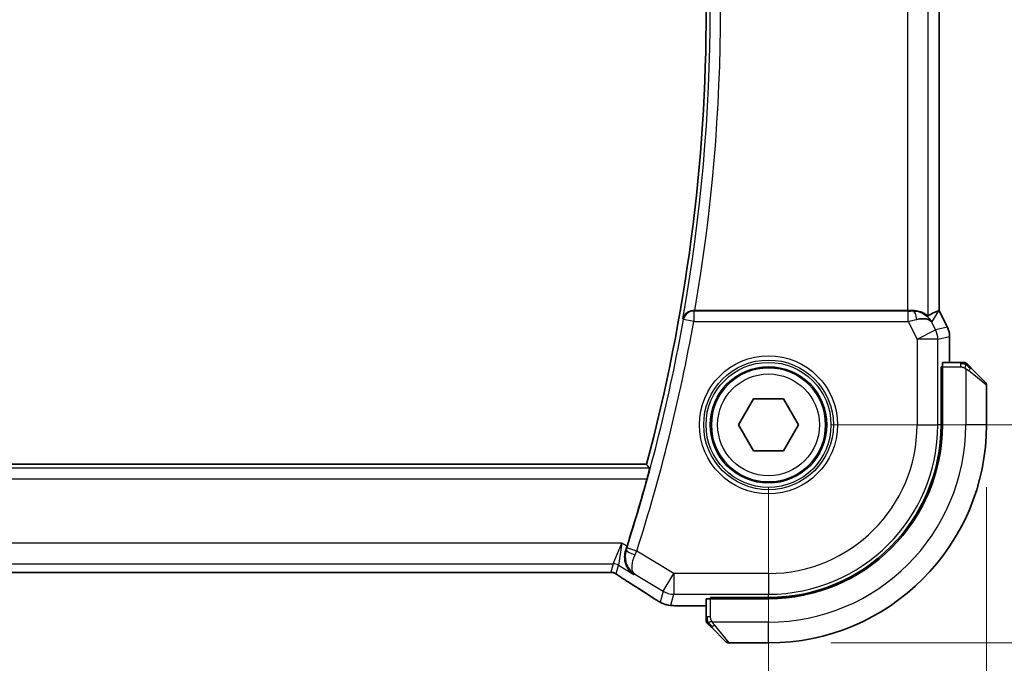
# Model space of a CAD drawing. Units: millimetres. Extents: x 29 to 3979, y 16 to 718.
# Drawn here: x 1281 to 1328, y 261 to 292 of the extents above; entities that cross this region are included whole.
import ezdxf

# ---------------------------------------------------------------- set-up
doc = ezdxf.new("R2010")
doc.units = ezdxf.units.MM
doc.header["$LTSCALE"] = 2
doc.layers.get('Defpoints').update_dxf_attribs({"lineweight": 25})
for name, color, linetype, lineweight in [('Dimension (ISO)', 7, 'Continuous', 18), ('Visible (ISO)', 7, 'Continuous', 35), ('Visible Narrow (ISO)', 7, 'Continuous', 25)]:
    doc.layers.add(name, color=color, linetype=linetype, lineweight=lineweight)
doc.styles.add('Note Text (TK)', font='txt')
doc.dimstyles.new('Default - Method 1b (TK)', dxfattribs={"dimscale": 2, "dimtxt": 2.5, "dimasz": 2.5, "dimexe": 1, "dimexo": 1.5, "dimgap": 1, "dimtad": 1, "dimtoh": 1, "dimrnd": 1e-08, "dimdsep": 46, "dimtxsty": 'Note Text (TK)', "dimcen": 0.09, "dimdle": 5, "dimclrd": 100, "dimclre": 100, "dimclrt": 7, "dimadec": 1, "dimazin": 1, "dimtfac": 1, "dimtmove": 0, "dimatfit": 3, "dimfxl": 1, "dimtolj": 1, "dimlwd": -1, "dimlwe": -1, "dimarcsym": 0})

# ---------------------------------------------------------------- blocks, each defined once
blk = doc.blocks.new('*D22')
at = {"layer": 'Defpoints', "color": 0}
for p in [(1186.918, 272.51), (1316.918, 272.51), (1316.918, 242.41)]:
    blk.add_point(p, dxfattribs=at)
at = {"layer": 'Dimension (ISO)', "color": 100}
for p, q in [((1186.918, 269.51), (1186.918, 240.41)), ((1316.918, 269.51), (1316.918, 240.41)), ((1191.918, 242.41), (1311.918, 242.41))]:
    blk.add_line(p, q, dxfattribs=at)
for points in [[(1191.918, 243.244), (1191.918, 241.577), (1186.918, 242.41)], [(1311.918, 243.244), (1311.918, 241.577), (1316.918, 242.41)]]:
    blk.add_solid(points, dxfattribs=at)
at = {"layer": 'Dimension (ISO)', "color": 7, "insert": (1246.974, 246.91), "char_height": 5, "attachment_point": 4, "style": 'Note Text (TK)'}
blk.add_mtext('\\A1;130', dxfattribs=at)
blk = doc.blocks.new('*D23')
at = {"layer": 'Defpoints', "color": 0}
for p in [(1176.418, 272.51), (1327.418, 272.51), (1327.418, 226.889)]:
    blk.add_point(p, dxfattribs=at)
at = {"layer": 'Dimension (ISO)', "color": 100}
for p, q in [((1176.418, 269.51), (1176.418, 224.889)), ((1327.418, 269.51), (1327.418, 224.889)), ((1181.418, 226.889), (1322.418, 226.889))]:
    blk.add_line(p, q, dxfattribs=at)
for points in [[(1181.418, 227.722), (1181.418, 226.055), (1176.418, 226.889)], [(1322.418, 227.722), (1322.418, 226.055), (1327.418, 226.889)]]:
    blk.add_solid(points, dxfattribs=at)
at = {"layer": 'Dimension (ISO)', "color": 7, "insert": (1247.528, 231.389), "char_height": 5, "attachment_point": 4, "style": 'Note Text (TK)'}
blk.add_mtext('\\A1;151', dxfattribs=at)
blk = doc.blocks.new('*D24')
at = {"layer": 'Defpoints', "color": 0}
for p in [(1316.918, 312.51), (1346.918, 312.51), (1316.918, 272.51)]:
    blk.add_point(p, dxfattribs=at)
at = {"layer": 'Dimension (ISO)', "color": 100}
for p, q in [((1319.918, 312.51), (1348.918, 312.51)), ((1346.918, 277.51), (1346.918, 307.51)), ((1319.918, 272.51), (1348.918, 272.51))]:
    blk.add_line(p, q, dxfattribs=at)
for points in [[(1346.084, 307.51), (1347.751, 307.51), (1346.918, 312.51)], [(1346.084, 277.51), (1347.751, 277.51), (1346.918, 272.51)]]:
    blk.add_solid(points, dxfattribs=at)
at = {"layer": 'Dimension (ISO)', "color": 7, "insert": (1342.418, 289.13), "char_height": 5, "attachment_point": 4, "rotation": 90, "style": 'Note Text (TK)'}
blk.add_mtext('\\A1;40', dxfattribs=at)
blk = doc.blocks.new('*D25')
at = {"layer": 'Defpoints', "color": 0}
for p in [(1316.918, 323.01), (1364.605, 323.01), (1316.918, 262.01)]:
    blk.add_point(p, dxfattribs=at)
at = {"layer": 'Dimension (ISO)', "color": 100}
for p, q in [((1319.918, 323.01), (1366.605, 323.01)), ((1364.605, 267.01), (1364.605, 318.01)), ((1319.918, 262.01), (1366.605, 262.01))]:
    blk.add_line(p, q, dxfattribs=at)
for points in [[(1363.772, 318.01), (1365.439, 318.01), (1364.605, 323.01)], [(1363.772, 267.01), (1365.439, 267.01), (1364.605, 262.01)]]:
    blk.add_solid(points, dxfattribs=at)
at = {"layer": 'Dimension (ISO)', "color": 7, "insert": (1360.105, 289.755), "char_height": 5, "attachment_point": 4, "rotation": 90, "style": 'Note Text (TK)'}
blk.add_mtext('\\A1;61', dxfattribs=at)

msp = doc.modelspace()

# ---------------------------------------------------------------- linework, layer by layer
at = {"layer": 'Visible (ISO)'}
for p, q in [((1325.1391, 307.0172), (1325.1391, 278.0037)), ((1323.6082, 278.0104), (1313.3707, 278.0104)), ((1325.1136, 277.9977), (1325.1386, 278.0036)), ((1325.1391, 278.0037), (1325.1386, 278.0036)), ((1325.1391, 278.0037), (1325.5336, 277.2149)), ((1325.5336, 277.2149), (1325.5336, 277.2149)), ((1325.6391, 276.7677), (1325.6391, 276.7677)), ((1325.6391, 276.7677), (1325.6391, 275.5104)), ((1325.231, 272.5104), (1325.231, 275.3104)), ((1325.231, 275.3104), (1325.2925, 275.3104)), ((1325.2925, 275.2104), (1325.231, 275.2104)), ((1325.2925, 272.5104), (1325.2925, 275.3104)), ((1326.1632, 275.5104), (1325.2995, 275.5104)), ((1326.6653, 275.2627), (1327.359, 274.569)), ((1327.4175, 272.5104), (1327.4175, 274.4276)), ((1315.4742, 272.5104), (1316.1959, 273.7604)), ((1316.1959, 273.7604), (1317.6392, 273.7604)), ((1317.6392, 273.7604), (1318.3609, 272.5104)), ((1316.1959, 271.2604), (1315.4742, 272.5104)), ((1318.3609, 272.5104), (1317.6392, 271.2604)), ((1317.6392, 271.2604), (1316.1959, 271.2604)), ((1311.0393, 270.6104), (1192.7957, 270.6104)), ((1195.0945, 265.3936), (1308.7406, 265.3936)), ((1314.1175, 264.1354), (1314.1175, 264.197)), ((1314.1175, 264.197), (1316.9175, 264.197)), ((1314.2175, 264.197), (1314.2175, 264.1354)), ((1313.9175, 263.7889), (1313.1073, 263.7889)), ((1313.9175, 264.1285), (1313.9175, 263.2648)), ((1314.1175, 264.1354), (1316.9175, 264.1354)), ((1314.859, 262.069), (1314.1653, 262.7627)), ((1315.0004, 262.0104), (1316.9175, 262.0104))]:
    msp.add_line(p, q, dxfattribs=at)
msp.add_circle((1316.9175, 272.5104), 2.75, dxfattribs=at)
for centre, radius, start, end in [((1229.1606, 292.5104), 84.7569, 345.025691, 14.974309), ((1326.3347, 275.3104), 0.2, 67.5, 90), ((1326.3347, 275.3104), 0.2, 45, 67.42191), ((1327.2175, 274.4276), 0.2, 0, 45), ((1316.9175, 272.5104), 8.3135, 270, 0), ((1316.9175, 272.5104), 8.375, 270, 0), ((1316.9175, 272.5104), 10.5, 270, 0), ((1229.1606, 292.5104), 84.9665, 342.293288, 344.579713), ((1314.1175, 263.0933), 0.2, 180, 202.5), ((1314.1175, 263.0933), 0.2, 202.5, 225), ((1315.0004, 262.2104), 0.2, 225, 270)]:
    msp.add_arc(centre, radius, start, end, dxfattribs=at)
for centre, major_axis, ratio, start_param, end_param in [((1313.3734, 278.0278), (0.5064, 0.0001), 0.0342554, 4.5670082, 4.7069132), ((1323.6082, 278.0454), (-1, 0), 0.0349208, 1.5707963, 1.8533572), ((1323.8854, 277.0098), (-1.0029, 0.0582), 0.9795684, 4.4254686, 4.7785275), ((1322.7714, 275.2074), (2.5688, 2.7639), 0.1840374, 0.268161, 0.5982423), ((1323.8854, 277.0098), (0.9044, 0.4271), 0.4888463, 0.0458771, 1.152273), ((1323.8854, 277.0098), (-1.0029, 0.0582), 0.9795684, 3.6721317, 3.8505812), ((1325.2995, 275.3104), (0, -0.2), 0.0349208, 3.1415927, 4.712389), ((1310.556, 265.6432), (-0.4264, -0.6769), 0.5272512, 0.0000739, 0.0012467), ((1314.1175, 264.1285), (-0.2, 0), 0.0349208, 4.712389, 6.2831853)]:
    msp.add_ellipse(centre, major_axis=major_axis, ratio=ratio, start_param=start_param, end_param=end_param, dxfattribs=at)
for points, knots in [([(1313.3001, 278.0106), (1313.2659, 278.0108), (1313.2325, 278.0075), (1313.1674, 277.995), (1313.1361, 277.9858), (1313.059, 277.9558), (1313.0041, 277.9268), (1312.9103, 277.8441), (1312.8766, 277.8022), (1312.8242, 277.7135), (1312.8054, 277.6659), (1312.7945, 277.6168), (1312.7943, 277.616), (1312.7941, 277.6152)], [0, 0, 0, 0, 0.010346048, 0.010346048, 0.020906512, 0.020906512, 0.038125399, 0.038125399, 0.051782885, 0.051782885, 0.065709942, 0.065709942, 0.065941505, 0.065941505, 0.065941505, 0.065941505]), ([(1324.6076, 277.7575), (1324.6044, 277.7556), (1324.588, 277.7669), (1324.5279, 277.8095), (1324.4828, 277.8407), (1324.3793, 277.8992), (1324.3116, 277.9318), (1324.1543, 277.9837), (1324.0646, 278.0025), (1323.9466, 278.0111), (1323.9172, 278.0121), (1323.887, 278.0118)], [-0.27630338, -0.27630338, -0.27630338, -0.27630338, -0.24920334, -0.24920334, -0.22077361, -0.22077361, -0.19172496, -0.19172496, -0.16267632, -0.16267632, -0.15358463, -0.15358463, -0.15358463, -0.15358463]), ([(1324.2229, 277.933), (1324.3239, 277.8964), (1324.4182, 277.8444), (1324.5696, 277.7303), (1324.6313, 277.6696), (1324.6829, 277.6047)], [0, 0, 0, 0, 0.033513037, 0.033513037, 0.062402543, 0.062402543, 0.062402543, 0.062402543]), ([(1325.5335, 277.2148), (1325.5811, 277.1197), (1325.6135, 277.0156), (1325.6356, 276.8631), (1325.6391, 276.8154), (1325.6391, 276.7677)], [0, 0, 0, 0, 0.031909933, 0.031909933, 0.046206547, 0.046206547, 0.046206547, 0.046206547]), ([(1326.2898, 275.5104), (1326.284, 275.5104), (1326.2777, 275.5104), (1326.271, 275.5104), (1326.2643, 275.5104), (1326.2573, 275.5104), (1326.2501, 275.5104), (1326.2429, 275.5104), (1326.2355, 275.5104), (1326.2281, 275.5104), (1326.2208, 275.5104), (1326.2134, 275.5104), (1326.206, 275.5104), (1326.2044, 275.5104), (1326.2028, 275.5104), (1326.2011, 275.5104), (1326.1954, 275.5104), (1326.1897, 275.5104), (1326.1841, 275.5104), (1326.1769, 275.5104), (1326.1699, 275.5104), (1326.1632, 275.5104)], [0.5, 0.5, 0.5, 0.5, 0.58502424, 0.58502424, 0.58502424, 0.66947181, 0.66947181, 0.66947181, 0.75324782, 0.75324782, 0.75324782, 0.83626522, 0.83626522, 0.83626522, 0.85443497, 0.85443497, 0.85443497, 0.91835525, 0.91835525, 0.91835525, 1, 1, 1, 1]), ([(1326.3347, 275.5104), (1326.3347, 275.5104), (1326.3347, 275.5104), (1326.3345, 275.5104), (1326.3342, 275.5104), (1326.3338, 275.5104), (1326.333, 275.5104), (1326.3322, 275.5104), (1326.331, 275.5104), (1326.3295, 275.5104), (1326.3279, 275.5104), (1326.3259, 275.5104), (1326.3235, 275.5104), (1326.321, 275.5104), (1326.3181, 275.5104), (1326.3149, 275.5104), (1326.3115, 275.5104), (1326.3077, 275.5104), (1326.3036, 275.5104), (1326.2994, 275.5104), (1326.2947, 275.5104), (1326.2898, 275.5104)], [0, 0, 0, 0, 0.07187067, 0.07187067, 0.07187067, 0.14250295, 0.14250295, 0.14250295, 0.21256871, 0.21256871, 0.21256871, 0.28268769, 0.28268769, 0.28268769, 0.35348445, 0.35348445, 0.35348445, 0.42564648, 0.42564648, 0.42564648, 0.5, 0.5, 0.5, 0.5]), ([(1326.5297, 275.3983), (1326.5241, 275.4039), (1326.5187, 275.4093), (1326.5137, 275.4143), (1326.5087, 275.4193), (1326.5041, 275.4239), (1326.5, 275.428), (1326.4959, 275.4321), (1326.4923, 275.4357), (1326.4894, 275.4386), (1326.4864, 275.4416), (1326.484, 275.444), (1326.4821, 275.4458), (1326.4805, 275.4475), (1326.4792, 275.4488), (1326.4784, 275.4496), (1326.4773, 275.4507), (1326.4767, 275.4513), (1326.4764, 275.4516), (1326.4761, 275.4519), (1326.4761, 275.4519), (1326.4761, 275.4519)], [0.5, 0.5, 0.5, 0.5, 0.57172447, 0.57172447, 0.57172447, 0.6426242, 0.6426242, 0.6426242, 0.71336021, 0.71336021, 0.71336021, 0.78457822, 0.78457822, 0.78457822, 0.85049403, 0.85049403, 0.85049403, 0.92879556, 0.92879556, 0.92879556, 1, 1, 1, 1]), ([(1326.6653, 275.2627), (1326.6596, 275.2684), (1326.654, 275.274), (1326.648, 275.28), (1326.642, 275.286), (1326.6358, 275.2922), (1326.6292, 275.2988), (1326.6227, 275.3053), (1326.6158, 275.3122), (1326.6088, 275.3191), (1326.6019, 275.3261), (1326.5947, 275.3333), (1326.5877, 275.3403), (1326.5806, 275.3474), (1326.5736, 275.3543), (1326.5669, 275.3611), (1326.5602, 275.3678), (1326.5537, 275.3743), (1326.5475, 275.3805), (1326.5413, 275.3867), (1326.5353, 275.3927), (1326.5297, 275.3983)], [0, 0, 0, 0, 0.071275, 0.071275, 0.071275, 0.14246065, 0.14246065, 0.14246065, 0.21364074, 0.21364074, 0.21364074, 0.28489899, 0.28489899, 0.28489899, 0.35632005, 0.35632005, 0.35632005, 0.42799051, 0.42799051, 0.42799051, 0.5, 0.5, 0.5, 0.5]), ([(1311.1871, 270.4178), (1311.1887, 270.4157), (1311.1874, 270.4024), (1311.178, 270.3518), (1311.1695, 270.3128), (1311.1483, 270.223), (1311.1342, 270.166), (1311.1026, 270.0438), (1311.0852, 269.9789), (1311.0684, 269.9181)], [-0.305817807, -0.305817807, -0.305817807, -0.305817807, -0.288164664, -0.288164664, -0.269225108, -0.269225108, -0.249883853, -0.249883853, -0.231023484, -0.231023484, -0.231023484, -0.231023484]), ([(1310.4382, 265.3011), (1310.4373, 265.3017), (1310.4364, 265.3022), (1310.3556, 265.3552), (1310.2821, 265.4213), (1310.1555, 265.5757), (1310.1011, 265.6654), (1310.0063, 265.9028), (1309.9871, 266.0395), (1309.9896, 266.2652), (1310.0055, 266.3727), (1310.0405, 266.4791)], [-0.13502265, -0.13502265, -0.13502265, -0.13502265, -0.13469282, -0.13469282, -0.10483918, -0.10483918, -0.07512876, -0.07512876, -0.03420571, -0.03420571, 0, 0, 0, 0]), ([(1309.1753, 265.3987), (1309.1306, 265.3972), (1309.0782, 265.396), (1308.9703, 265.3944), (1308.9137, 265.3939), (1308.8185, 265.3936), (1308.7795, 265.3936), (1308.7406, 265.3936)], [0.000007286, 0.000007286, 0.000007286, 0.000007286, 0.018114795, 0.018114795, 0.035088852, 0.035088852, 0.046758065, 0.046758065, 0.046758065, 0.046758065]), ([(1309.4534, 265.3921), (1309.4486, 265.3934), (1309.4437, 265.3947), (1309.4343, 265.3968), (1309.4297, 265.3978), (1309.4189, 265.3998), (1309.4128, 265.4008), (1309.3996, 265.4026), (1309.3928, 265.4033), (1309.3815, 265.4041), (1309.3766, 265.4043), (1309.3583, 265.4048), (1309.3413, 265.4049), (1309.3011, 265.4041), (1309.2774, 265.4028), (1309.2298, 265.4006), (1309.2038, 265.3996), (1309.1753, 265.3987)], [0, 0, 0, 0, 0.001497274, 0.001497274, 0.003010553, 0.003010553, 0.005236008, 0.005236008, 0.008341496, 0.008341496, 0.011636528, 0.011636528, 0.019309882, 0.019309882, 0.02895667, 0.02895667, 0.040382957, 0.040382957, 0.040382957, 0.040382957]), ([(1309.7119, 265.2368), (1309.6667, 265.2673), (1309.624, 265.2978), (1309.561, 265.3401), (1309.5415, 265.3524), (1309.519, 265.3656), (1309.5127, 265.3691), (1309.496, 265.3768), (1309.4896, 265.3796), (1309.4785, 265.3839), (1309.4744, 265.3854), (1309.465, 265.3886), (1309.4595, 265.3904), (1309.4534, 265.3921)], [0, 0, 0, 0, 0.029222632, 0.029222632, 0.043920234, 0.043920234, 0.051126483, 0.051126483, 0.054920308, 0.054920308, 0.056896685, 0.056896685, 0.058966408, 0.058966408, 0.058966408, 0.058966408]), ([(1310.1297, 264.9663), (1310.0475, 265.018), (1309.9649, 265.0704), (1309.8239, 265.1617), (1309.7649, 265.2009), (1309.7119, 265.2368)], [0, 0, 0, 0, 0.034411934, 0.034411934, 0.069030047, 0.069030047, 0.069030047, 0.069030047]), ([(1311.6088, 264.0227), (1311.5852, 264.0365), (1311.5603, 264.0513), (1311.5138, 264.0794), (1311.4913, 264.0932), (1311.4536, 264.1169), (1311.4374, 264.1273), (1311.4127, 264.1435), (1311.403, 264.1498), (1311.3939, 264.1558)], [0, 0, 0, 0, 0.008466019, 0.008466019, 0.016403269, 0.016403269, 0.023333416, 0.023333416, 0.028489603, 0.028489603, 0.028489603, 0.028489603]), ([(1311.9454, 263.8655), (1311.9143, 263.8747), (1311.8798, 263.8862), (1311.8259, 263.9081), (1311.8084, 263.9157), (1311.7786, 263.9294), (1311.7654, 263.9359), (1311.7444, 263.9467), (1311.7365, 263.9508), (1311.7216, 263.9589), (1311.7144, 263.9628), (1311.6855, 263.9787), (1311.6637, 263.991), (1311.6304, 264.0102), (1311.6197, 264.0163), (1311.6088, 264.0227)], [0, 0, 0, 0, 0.01315628, 0.01315628, 0.018640974, 0.018640974, 0.023007319, 0.023007319, 0.025794906, 0.025794906, 0.028645872, 0.028645872, 0.037199176, 0.037199176, 0.041097455, 0.041097455, 0.041097455, 0.041097455]), ([(1312.3825, 263.8019), (1312.3008, 263.8065), (1312.2362, 263.8119), (1312.1413, 263.8223), (1312.1068, 263.8273), (1312.0601, 263.8365), (1312.0452, 263.8395), (1312.001, 263.8497), (1311.973, 263.857), (1311.9454, 263.8655)], [0, 0, 0, 0, 0.041917418, 0.041917418, 0.06355073, 0.06355073, 0.074381178, 0.074381178, 0.08582673, 0.08582673, 0.08582673, 0.08582673]), ([(1313.1073, 263.7889), (1312.9857, 263.7889), (1312.8595, 263.789), (1312.6902, 263.7913), (1312.638, 263.7923), (1312.5207, 263.7955), (1312.4595, 263.7979), (1312.399, 263.801), (1312.3907, 263.8015), (1312.3825, 263.8019)], [0, 0, 0, 0, 0.036497779, 0.036497779, 0.053841215, 0.053841215, 0.079384738, 0.079384738, 0.083593909, 0.083593909, 0.083593909, 0.083593909]), ([(1313.9175, 263.2648), (1313.9175, 263.2568), (1313.9175, 263.2486), (1313.9175, 263.2399), (1313.9175, 263.2314), (1313.9175, 263.2225), (1313.9175, 263.2135), (1313.9175, 263.2044), (1313.9175, 263.1953), (1313.9175, 263.1865), (1313.9175, 263.1775), (1313.9175, 263.1689), (1313.9175, 263.161), (1313.9175, 263.1528), (1313.9175, 263.1453), (1313.9175, 263.1385)], [0, 0, 0, 0, 0.10026775, 0.10026775, 0.10026775, 0.19847065, 0.19847065, 0.19847065, 0.29651622, 0.29651622, 0.29651622, 0.39628078, 0.39628078, 0.39628078, 0.5, 0.5, 0.5, 0.5]), ([(1313.9175, 263.1385), (1313.9175, 263.127), (1313.9175, 263.1172), (1313.9175, 263.1099), (1313.9175, 263.1028), (1313.9175, 263.0982), (1313.9175, 263.0958), (1313.9175, 263.0955), (1313.9175, 263.0953), (1313.9175, 263.095), (1313.9175, 263.0934), (1313.9175, 263.0933), (1313.9175, 263.0933)], [0.5, 0.5, 0.5, 0.5, 0.6699894, 0.6699894, 0.6699894, 0.83656608, 0.83656608, 0.83656608, 0.85622576, 0.85622576, 0.85622576, 1, 1, 1, 1]), ([(1313.9761, 262.9519), (1313.9762, 262.9518), (1313.9762, 262.9518), (1313.9791, 262.9489), (1313.9819, 262.9461), (1313.9875, 262.9405), (1313.9959, 262.9321), (1314.0047, 262.9233), (1314.0167, 262.9113), (1314.0292, 262.8988)], [0, 0, 0, 0, 0.16464555, 0.16464555, 0.16464555, 0.3268563, 0.3268563, 0.3268563, 0.5, 0.5, 0.5, 0.5]), ([(1314.0292, 262.8988), (1314.0372, 262.8908), (1314.0459, 262.8821), (1314.0552, 262.8728), (1314.0642, 262.8637), (1314.0739, 262.8541), (1314.0841, 262.8439), (1314.0936, 262.8344), (1314.1033, 262.8247), (1314.1126, 262.8154), (1314.1221, 262.8059), (1314.1313, 262.7967), (1314.1402, 262.7878), (1314.149, 262.779), (1314.1574, 262.7706), (1314.1653, 262.7627)], [0.5, 0.5, 0.5, 0.5, 0.60524772, 0.60524772, 0.60524772, 0.707891, 0.707891, 0.707891, 0.80414857, 0.80414857, 0.80414857, 0.90207429, 0.90207429, 0.90207429, 1, 1, 1, 1])]:
    msp.add_open_spline(points, degree=3, knots=knots, dxfattribs=at)
for points, degree in [([(1311.1871, 270.4178), (1311.1132, 270.5142), (1311.0393, 270.6104)], 2), ([(1310.0405, 266.4791), (1310.0614, 266.5426), (1310.0821, 266.6065), (1310.1019, 266.6684)], 3), ([(1311.3945, 264.1554), (1311.0379, 264.3895), (1310.6036, 264.6678), (1310.1301, 264.966)], 3), ([(1312.3825, 263.8019), (1312.394, 263.8013), (1312.4057, 263.8012), (1312.4176, 263.8019)], 3)]:
    msp.add_open_spline(points, degree=degree, dxfattribs=at)
at = {"layer": 'Visible Narrow (ISO)'}
for p, q in [((1323.6082, 307.0104), (1323.6082, 278.0104)), ((1324.6076, 277.7575), (1324.6076, 307.2634)), ((1325.1386, 307.0173), (1325.1386, 278.0036)), ((1313.3153, 277.9924), (1313.3001, 278.0106)), ((1313.3153, 277.9924), (1313.3153, 277.4927)), ((1323.644, 277.9924), (1313.3153, 277.9924)), ((1323.644, 277.4927), (1323.644, 277.9924)), ((1323.887, 278.0118), (1323.876, 277.994)), ((1324.7793, 277.4568), (1325.1136, 277.9977)), ((1325.1386, 278.0036), (1325.5331, 277.2146)), ((1312.7941, 277.6152), (1312.8234, 277.5805)), ((1313.3153, 277.4927), (1312.8234, 277.5805)), ((1313.3153, 277.4927), (1323.644, 277.4927)), ((1323.644, 277.4927), (1324.0733, 276.6341)), ((1324.9672, 277.081), (1324.7793, 277.4568)), ((1324.0733, 276.6341), (1324.9672, 277.081)), ((1325.5331, 277.2146), (1324.9672, 277.081)), ((1325.5336, 277.2149), (1325.5331, 277.2146)), ((1325.0727, 276.6341), (1324.0733, 276.6341)), ((1324.0733, 276.6341), (1324.0733, 272.5104)), ((1325.0727, 276.6341), (1325.6386, 276.7677)), ((1325.0727, 272.5104), (1325.0727, 276.6341)), ((1325.6386, 276.7677), (1325.6391, 276.7677)), ((1325.6386, 276.7677), (1325.6386, 275.5104)), ((1325.2925, 275.3104), (1326.1632, 275.3104)), ((1326.1632, 275.5104), (1326.1632, 275.4519)), ((1326.1632, 275.4519), (1326.1632, 275.3104)), ((1326.4175, 275.2164), (1326.4175, 272.5104)), ((1327.4175, 274.4276), (1326.5504, 275.1213)), ((1325.231, 275.0104), (1325.2925, 275.0104)), ((1324.0733, 272.5104), (1325.0727, 272.5104)), ((1325.231, 272.5104), (1325.0727, 272.5104)), ((1327.4175, 272.5104), (1326.4175, 272.5104)), ((1311.1871, 270.4178), (1192.648, 270.4178)), ((1192.7667, 269.9181), (1311.0684, 269.9181)), ((1309.8495, 266.8198), (1193.9856, 266.8198)), ((1309.4342, 265.8204), (1309.8495, 266.8198)), ((1309.8495, 266.8198), (1309.6913, 265.7492)), ((1310.1019, 266.6684), (1309.8495, 266.8198)), ((1310.5689, 266.4289), (1310.093, 266.5813)), ((1310.0624, 266.4872), (1310.0405, 266.4791)), ((1312.3591, 265.3547), (1310.5689, 266.4289)), ((1194.4009, 265.8204), (1309.4342, 265.8204)), ((1309.4342, 265.8204), (1309.3214, 265.4129)), ((1309.5785, 265.3417), (1309.6913, 265.7492)), ((1309.6913, 265.7492), (1310.4382, 265.3011)), ((1308.7406, 265.3941), (1195.0945, 265.3941)), ((1308.7406, 265.3941), (1308.7406, 265.3936)), ((1310.4382, 265.3011), (1310.4799, 265.3168)), ((1310.4799, 265.3168), (1311.8449, 264.4977)), ((1311.8449, 264.4977), (1312.3591, 265.3547)), ((1312.3591, 265.3547), (1312.3591, 264.3553)), ((1316.9175, 265.3547), (1312.3591, 265.3547)), ((1316.9175, 265.3547), (1316.9175, 264.3553)), ((1311.8449, 264.4977), (1311.7005, 263.9763)), ((1312.2147, 263.8338), (1312.3591, 264.3553)), ((1312.3591, 264.3553), (1316.9175, 264.3553)), ((1314.4175, 264.1354), (1314.4175, 264.197)), ((1316.9175, 264.197), (1316.9175, 264.3553)), ((1313.1073, 263.7889), (1313.1073, 263.7894)), ((1313.9175, 263.7894), (1313.1073, 263.7894)), ((1314.1175, 263.2648), (1314.1175, 264.1354)), ((1313.9761, 263.2648), (1313.9175, 263.2648)), ((1314.1175, 263.2648), (1313.9761, 263.2648)), ((1316.9175, 263.0104), (1314.2116, 263.0104)), ((1314.3067, 262.8776), (1315.0004, 262.0104)), ((1316.9175, 262.0104), (1316.9175, 263.0104))]:
    msp.add_line(p, q, dxfattribs=at)
for radius in [3.3224, 3.1226, 3.0084, 2.8085, 2.45]:
    msp.add_circle((1316.9175, 272.5104), radius, dxfattribs=at)
for centre, radius, start, end in [((1229.1606, 292.5104), 84.9496, 349.901445, 10.098555), ((1229.1606, 292.5104), 85.4493, 350.230132, 9.769868), ((1229.1606, 292.5104), 84.9845, 342.235581, 349.881839), ((1229.1606, 292.5104), 85.4842, 342.235581, 349.881839), ((1316.9175, 272.5104), 7.1557, 270, 0), ((1316.9175, 272.5104), 8.1551, 270, 0), ((1316.9175, 272.5104), 9.5, 270, 0)]:
    msp.add_arc(centre, radius, start, end, dxfattribs=at)
for centre, major_axis, ratio, start_param, end_param in [((1313.3153, 277.4927), (-0.3834, -0.321), 0.9989644, 4.0157984, 5.4089796), ((1323.6353, 278.0098), (0.5591, -0.0003), 0.0312265, 4.72802, 5.1575139), ((1323.876, 277.4943), (-0.0072, 0.4999), 0.3813813, 4.8942288, 6.2454234), ((1323.6353, 277.5101), (1.0063, 0.2235), 0.0183726, 4.7169837, 5.1464777), ((1324.0733, 276.6341), (0.2298, -0.9732), 0.9993569, 1.3391163, 1.8024763), ((1324.639, 276.7676), (0.2298, -0.9732), 0.9996142, 1.3391163, 1.8024763), ((1326.5238, 275.1213), (-0.1414, -0.1414), 0.0943696, 1.6648873, 2.40324), ((1326.5238, 275.1213), (0.1414, 0.1414), 0.0943696, 5.5448326, 6.2831853), ((1310.0728, 266.5878), (-0.1585, -0.4947), 0.0408886, 1.3791602, 1.5708474), ((1310.5381, 266.3342), (-0.4749, 0.1563), 0.1894207, 0.0355505, 1.5279727), ((1310.5496, 266.4376), (0.4166, 0.9237), 0.020887, 4.5183853, 4.7123578), ((1309.4342, 265.3207), (0.4819, -0.1335), 0.9993441, 1.3007553, 1.8408373), ((1309.3214, 264.9132), (0.4819, -0.1335), 0.9993441, 1.5707963, 1.8408373), ((1309.3214, 264.9132), (0.4819, -0.1335), 0.9993441, 1.3007553, 1.5707963), ((1310.556, 265.6432), (-0.4264, -0.6769), 0.5272512, 0.0012467, 0.0410838), ((1306.7147, 266.8251), (5.7991, -3.4837), 0.0299346, 0.6420089, 0.9560262), ((1312.3591, 265.3547), (0.9637, -0.2669), 0.9993441, 4.442348, 4.98243), ((1311.833, 264.8245), (-0.4391, -0.6687), 0.757688, 0.0012132, 0.0535018), ((1312.2147, 264.8332), (0.9637, -0.2669), 0.9993441, 4.442348, 4.712389), ((1312.2147, 264.8332), (0.9637, -0.2669), 0.9993441, 4.712389, 4.98243), ((1314.3067, 262.9042), (-0.1414, -0.1414), 0.0943696, 0, 0.7383527), ((1314.3067, 262.9042), (-0.1414, -0.1414), 0.0943696, 0.7383527, 1.4767054)]:
    msp.add_ellipse(centre, major_axis=major_axis, ratio=ratio, start_param=start_param, end_param=end_param, dxfattribs=at)
for points in [[(1326.4188, 275.436), (1326.4111, 275.4366), (1326.3946, 275.4378), (1326.3654, 275.4396), (1326.3288, 275.4419), (1326.2807, 275.4449), (1326.2218, 275.4491), (1326.1834, 275.4519), (1326.1632, 275.4519)], [(1326.4188, 275.436), (1326.4045, 275.4498), (1326.379, 275.4734), (1326.3325, 275.5027), (1326.3032, 275.5104), (1326.2898, 275.5104)], [(1326.4188, 275.436), (1326.4176, 275.4234), (1326.4133, 275.3954), (1326.3992, 275.3237), (1326.3796, 275.2678), (1326.3695, 275.2431)], [(1326.4188, 275.436), (1326.4193, 275.4414), (1326.42, 275.4515), (1326.4199, 275.4647), (1326.4186, 275.4763), (1326.4163, 275.4859), (1326.4135, 275.4927), (1326.4113, 275.4955), (1326.4113, 275.4953), (1326.4112, 275.4952)], [(1326.4188, 275.436), (1326.4343, 275.4348), (1326.4612, 275.4321), (1326.4989, 275.4211), (1326.5208, 275.4072), (1326.5297, 275.3983)], [(1326.4188, 275.436), (1326.4249, 275.4301), (1326.4375, 275.4175), (1326.459, 275.3956), (1326.4842, 275.3685), (1326.5158, 275.3353), (1326.5551, 275.2956), (1326.5979, 275.254), (1326.6238, 275.2298), (1326.6374, 275.2169)], [(1309.1753, 265.3987), (1309.1713, 265.3985), (1309.1673, 265.3986), (1309.1632, 265.399)], [(1309.4534, 265.3921), (1309.4539, 265.392), (1309.4543, 265.3931), (1309.4547, 265.3947)], [(1309.7119, 265.2368), (1309.7198, 265.2315), (1309.7281, 265.2264), (1309.7366, 265.2217)], [(1311.6088, 264.0227), (1311.6065, 264.0241), (1311.6043, 264.0256), (1311.6023, 264.0273)], [(1311.9454, 263.8655), (1311.9463, 263.8652), (1311.9471, 263.8673), (1311.9479, 263.8701)], [(1313.9918, 263.0095), (1313.9911, 263.0187), (1313.9898, 263.0386), (1313.9875, 263.0755), (1313.9844, 263.1254), (1313.9799, 263.1945), (1313.9761, 263.2405), (1313.9761, 263.2648)], [(1313.9918, 263.0095), (1313.978, 263.0238), (1313.9545, 263.0493), (1313.9253, 263.0958), (1313.9175, 263.1252), (1313.9175, 263.1385)], [(1313.9918, 263.0095), (1313.9792, 263.0083), (1313.9581, 263.0075), (1313.9341, 263.0138), (1313.9333, 263.0156), (1313.9328, 263.0168)], [(1313.9918, 263.0095), (1314.0045, 263.0106), (1314.0327, 263.0145), (1314.1043, 263.0288), (1314.1602, 263.0484), (1314.1849, 263.0585)], [(1313.9918, 263.0095), (1314.0001, 263.0009), (1314.0181, 262.9828), (1314.0528, 262.95), (1314.0989, 262.9064), (1314.158, 262.8471), (1314.193, 262.8096), (1314.2111, 262.7906)], [(1313.9918, 263.0095), (1313.993, 262.994), (1313.9957, 262.967), (1314.0065, 262.9295), (1314.0203, 262.9077), (1314.0292, 262.8988)]]:
    msp.add_open_spline(points, degree=3, dxfattribs=at)
for points, knots in [([(1326.1632, 275.3104), (1326.1701, 275.3104), (1326.183, 275.3094), (1326.1993, 275.3062), (1326.2099, 275.3042), (1326.222, 275.3015), (1326.2349, 275.2982), (1326.2461, 275.2953), (1326.2579, 275.292), (1326.2699, 275.288), (1326.2813, 275.2842), (1326.2928, 275.2798), (1326.3039, 275.275), (1326.3153, 275.2701), (1326.3264, 275.2648), (1326.337, 275.2596), (1326.3485, 275.2539), (1326.3595, 275.2483), (1326.3695, 275.2431)], [0, 0, 0, 0, 0.19035453, 0.19035453, 0.19035453, 0.31386322, 0.31386322, 0.31386322, 0.42140608, 0.42140608, 0.42140608, 0.52396797, 0.52396797, 0.52396797, 0.62813475, 0.62813475, 0.62813475, 0.74172688, 0.74172688, 0.74172688, 0.74172688]), ([(1326.3695, 275.2431), (1326.3798, 275.2377), (1326.3892, 275.2327), (1326.3971, 275.2284), (1326.4062, 275.2233), (1326.4133, 275.2191), (1326.4175, 275.2164)], [0.74172688, 0.74172688, 0.74172688, 0.74172688, 0.86054632, 0.86054632, 0.86054632, 1, 1, 1, 1]), ([(1326.4175, 275.2164), (1326.4189, 275.2156), (1326.421, 275.2142), (1326.4239, 275.2124), (1326.43, 275.2085), (1326.4392, 275.2023), (1326.4498, 275.195), (1326.4578, 275.1895), (1326.4666, 275.1835), (1326.4755, 275.1772), (1326.484, 275.1713), (1326.4926, 275.165), (1326.5008, 275.159), (1326.5098, 275.1523), (1326.5183, 275.1459), (1326.5258, 275.1403), (1326.538, 275.1311), (1326.5471, 275.1239), (1326.5504, 275.1213)], [0.00000014, 0.00000014, 0.00000014, 0.00000014, 0.09424462, 0.09424462, 0.09424462, 0.29608497, 0.29608497, 0.29608497, 0.44613462, 0.44613462, 0.44613462, 0.58843853, 0.58843853, 0.58843853, 0.74422937, 0.74422937, 0.74422937, 1, 1, 1, 1]), ([(1310.0624, 266.4872), (1309.996, 266.2827), (1310.0042, 265.9744), (1310.1744, 265.5773), (1310.3438, 265.4032), (1310.4766, 265.3188), (1310.4782, 265.3178), (1310.4799, 265.3168)], [-0.082350717, -0.082350717, -0.082350717, -0.082350717, -0.04941043, -0.032940287, 0, 0, 0.000411636, 0.000411636, 0.000411636, 0.000411636]), ([(1310.4799, 265.3168), (1310.4791, 265.3173), (1310.4783, 265.3179), (1310.4153, 265.3636), (1310.35, 265.4799), (1310.3351, 265.7908), (1310.4004, 266.0584), (1310.4882, 266.251)], [-0.000411636, -0.000411636, -0.000411636, -0.000411636, 0, 0, 0.032940287, 0.04941043, 0.082350717, 0.082350717, 0.082350717, 0.082350717]), ([(1309.1632, 265.399), (1309.1463, 265.3984), (1309.1282, 265.3979), (1309.1088, 265.3975), (1309.1013, 265.3973), (1309.0936, 265.3971), (1309.0858, 265.3969), (1309.0582, 265.3964), (1309.0287, 265.3959), (1308.9991, 265.3955), (1308.9696, 265.3951), (1308.9399, 265.3948), (1308.9101, 265.3946), (1308.8804, 265.3944), (1308.8507, 265.3942), (1308.8223, 265.3942), (1308.7939, 265.3941), (1308.7668, 265.3941), (1308.7406, 265.3941)], [0.5, 0.5, 0.5, 0.5, 0.57278907, 0.57278907, 0.57278907, 0.60104672, 0.60104672, 0.60104672, 0.70082692, 0.70082692, 0.70082692, 0.80056262, 0.80056262, 0.80056262, 0.90027869, 0.90027869, 0.90027869, 1, 1, 1, 1]), ([(1309.3214, 265.4129), (1309.3211, 265.412), (1309.3207, 265.4111), (1309.3184, 265.4101), (1309.3162, 265.4091), (1309.312, 265.4081), (1309.3051, 265.4071), (1309.2982, 265.4061), (1309.2886, 265.4052), (1309.2759, 265.4042), (1309.263, 265.4033), (1309.2468, 265.4023), (1309.228, 265.4015), (1309.2088, 265.4006), (1309.1867, 265.3997), (1309.1632, 265.399)], [0, 0, 0, 0, 0.09956498, 0.09956498, 0.09956498, 0.19838025, 0.19838025, 0.19838025, 0.29739333, 0.29739333, 0.29739333, 0.39757117, 0.39757117, 0.39757117, 0.5, 0.5, 0.5, 0.5]), ([(1309.7366, 265.2217), (1309.7113, 265.2387), (1309.6891, 265.2539), (1309.6698, 265.2674), (1309.6508, 265.2807), (1309.6346, 265.2923), (1309.6215, 265.3021), (1309.6084, 265.3119), (1309.5983, 265.3197), (1309.5917, 265.3253), (1309.5895, 265.3272), (1309.5877, 265.3288), (1309.5862, 265.3302), (1309.5831, 265.3332), (1309.5812, 265.3353), (1309.58, 265.337), (1309.5783, 265.3394), (1309.5782, 265.3408), (1309.5785, 265.3417)], [0.5, 0.5, 0.5, 0.5, 0.60064191, 0.60064191, 0.60064191, 0.69981713, 0.69981713, 0.69981713, 0.79973515, 0.79973515, 0.79973515, 0.83278211, 0.83278211, 0.83278211, 0.90060184, 0.90060184, 0.90060184, 1, 1, 1, 1]), ([(1310.1446, 264.9576), (1310.1255, 264.9697), (1310.1051, 264.9826), (1310.0799, 264.9985), (1310.0547, 265.0145), (1310.0248, 265.0335), (1309.9949, 265.0526), (1309.9651, 265.0716), (1309.9355, 265.0906), (1309.9063, 265.1095), (1309.878, 265.1279), (1309.8501, 265.1462), (1309.8219, 265.1648), (1309.7917, 265.1847), (1309.763, 265.2039), (1309.7366, 265.2217)], [0, 0, 0, 0, 0.09971266, 0.09971266, 0.09971266, 0.19952218, 0.19952218, 0.19952218, 0.29913595, 0.29913595, 0.29913595, 0.39615943, 0.39615943, 0.39615943, 0.5, 0.5, 0.5, 0.5]), ([(1311.6023, 264.0273), (1311.5918, 264.0335), (1311.5806, 264.04), (1311.5688, 264.0471), (1311.5569, 264.0541), (1311.545, 264.0613), (1311.5334, 264.0683), (1311.5221, 264.0751), (1311.5113, 264.0818), (1311.5009, 264.0882), (1311.4905, 264.0946), (1311.4807, 264.1008), (1311.4715, 264.1066), (1311.4623, 264.1125), (1311.4539, 264.1179), (1311.4457, 264.1232), (1311.4375, 264.1285), (1311.4296, 264.1337), (1311.4216, 264.139)], [0.5, 0.5, 0.5, 0.5, 0.58390985, 0.58390985, 0.58390985, 0.66865224, 0.66865224, 0.66865224, 0.75147639, 0.75147639, 0.75147639, 0.83431759, 0.83431759, 0.83431759, 0.91716305, 0.91716305, 0.91716305, 1, 1, 1, 1]), ([(1311.7005, 263.9763), (1311.7004, 263.9758), (1311.7002, 263.9753), (1311.6992, 263.9753), (1311.6983, 263.9753), (1311.6966, 263.9758), (1311.6936, 263.977), (1311.6906, 263.9783), (1311.6864, 263.9803), (1311.681, 263.9832), (1311.6753, 263.9861), (1311.6684, 263.9898), (1311.6607, 263.994), (1311.6526, 263.9985), (1311.6438, 264.0035), (1311.6347, 264.0086), (1311.6247, 264.0143), (1311.6139, 264.0205), (1311.6023, 264.0273)], [0, 0, 0, 0, 0.08156834, 0.08156834, 0.08156834, 0.16060663, 0.16060663, 0.16060663, 0.23964357, 0.23964357, 0.23964357, 0.32120739, 0.32120739, 0.32120739, 0.40618249, 0.40618249, 0.40618249, 0.5, 0.5, 0.5, 0.5]), ([(1312.4176, 263.8019), (1312.3898, 263.8034), (1312.3646, 263.8051), (1312.3424, 263.8069), (1312.3202, 263.8087), (1312.301, 263.8105), (1312.2848, 263.8124), (1312.2687, 263.8143), (1312.2556, 263.8162), (1312.2455, 263.8181), (1312.2353, 263.82), (1312.2281, 263.8219), (1312.2233, 263.8237), (1312.2191, 263.8253), (1312.2167, 263.8268), (1312.2155, 263.8282), (1312.2153, 263.8285), (1312.2151, 263.8288), (1312.2149, 263.829), (1312.2139, 263.8307), (1312.2143, 263.8323), (1312.2147, 263.8338)], [0.5, 0.5, 0.5, 0.5, 0.58361053, 0.58361053, 0.58361053, 0.66696028, 0.66696028, 0.66696028, 0.75017054, 0.75017054, 0.75017054, 0.83336055, 0.83336055, 0.83336055, 0.90397039, 0.90397039, 0.90397039, 0.91664706, 0.91664706, 0.91664706, 1, 1, 1, 1]), ([(1313.1073, 263.7894), (1313.0638, 263.7894), (1313.0204, 263.7894), (1312.9776, 263.7895), (1312.9348, 263.7896), (1312.8926, 263.7897), (1312.8509, 263.7901), (1312.8093, 263.7904), (1312.7683, 263.7909), (1312.7285, 263.7915), (1312.6888, 263.7922), (1312.6504, 263.793), (1312.6136, 263.794), (1312.5769, 263.795), (1312.5418, 263.7962), (1312.509, 263.7975), (1312.4966, 263.798), (1312.4845, 263.7985), (1312.4728, 263.799), (1312.4534, 263.7999), (1312.435, 263.8009), (1312.4176, 263.8019)], [0, 0, 0, 0, 0.08330973, 0.08330973, 0.08330973, 0.16661905, 0.16661905, 0.16661905, 0.24992832, 0.24992832, 0.24992832, 0.33323789, 0.33323789, 0.33323789, 0.41654811, 0.41654811, 0.41654811, 0.44795272, 0.44795272, 0.44795272, 0.5, 0.5, 0.5, 0.5]), ([(1314.1849, 263.0585), (1314.1787, 263.0704), (1314.1719, 263.0836), (1314.1652, 263.0976), (1314.159, 263.1104), (1314.1528, 263.1238), (1314.1474, 263.1375), (1314.142, 263.1514), (1314.1374, 263.1655), (1314.1336, 263.179), (1314.1293, 263.1942), (1314.1259, 263.2087), (1314.1232, 263.2215), (1314.119, 263.2413), (1314.1175, 263.257), (1314.1175, 263.2648)], [0.25827312, 0.25827312, 0.25827312, 0.25827312, 0.39314391, 0.39314391, 0.39314391, 0.51690147, 0.51690147, 0.51690147, 0.64201572, 0.64201572, 0.64201572, 0.78266988, 0.78266988, 0.78266988, 1, 1, 1, 1]), ([(1314.2116, 263.0104), (1314.2101, 263.0128), (1314.2081, 263.0161), (1314.2058, 263.0201), (1314.2003, 263.0293), (1314.1931, 263.0428), (1314.1849, 263.0585)], [0.00000016, 0.00000016, 0.00000016, 0.00000016, 0.07789573, 0.07789573, 0.07789573, 0.25827312, 0.25827312, 0.25827312, 0.25827312]), ([(1314.3067, 262.8776), (1314.3034, 262.8817), (1314.2929, 262.8951), (1314.2802, 262.9122), (1314.2721, 262.923), (1314.263, 262.9352), (1314.2543, 262.9473), (1314.2453, 262.96), (1314.2367, 262.9727), (1314.2295, 262.9833), (1314.2205, 262.9965), (1314.2139, 263.0068), (1314.2116, 263.0104)], [0, 0, 0, 0, 0.3215828, 0.3215828, 0.3215828, 0.5255123, 0.5255123, 0.5255123, 0.7373622, 0.7373622, 0.7373622, 1, 1, 1, 1])]:
    msp.add_open_spline(points, degree=3, knots=knots, dxfattribs=at)

# ---------------------------------------------------------------- dimensions: what is measured, and where the dimension line sits
at = {"layer": 'Dimension (ISO)', "color": 100}
for base, p1, p2, angle, picture, middle in [((1364.6054, 323.0104), (1316.9175, 262.0104), (1316.9175, 323.0104), 90, '*D25', (1364.6054, 292.5104)), ((1346.9175, 312.5104), (1316.9175, 272.5104), (1316.9175, 312.5104), 90, '*D24', (1346.9175, 292.5104)), ((1327.4175, 226.8888), (1176.4175, 272.5104), (1327.4175, 272.5104), 180, '*D23', (1251.9175, 226.8888)), ((1316.9175, 242.4105), (1186.9175, 272.5104), (1316.9175, 272.5104), 180, '*D22', (1251.9175, 242.4105))]:
    dim = msp.add_linear_dim(base=base, p1=p1, p2=p2, angle=angle, dimstyle='Default - Method 1b (TK)', override={"dimtoh": 0, "dimdec": 2, "dimtp": 0, "dimtm": 0, "dimtdec": 2, "dimtofl": 0, "dimatfit": 1}, dxfattribs=at)
    dim.commit()
    dim.dimension.update_dxf_attribs({"geometry": picture, "text_midpoint": middle, "dimtype": 160})

doc.saveas('drawing.dxf')
